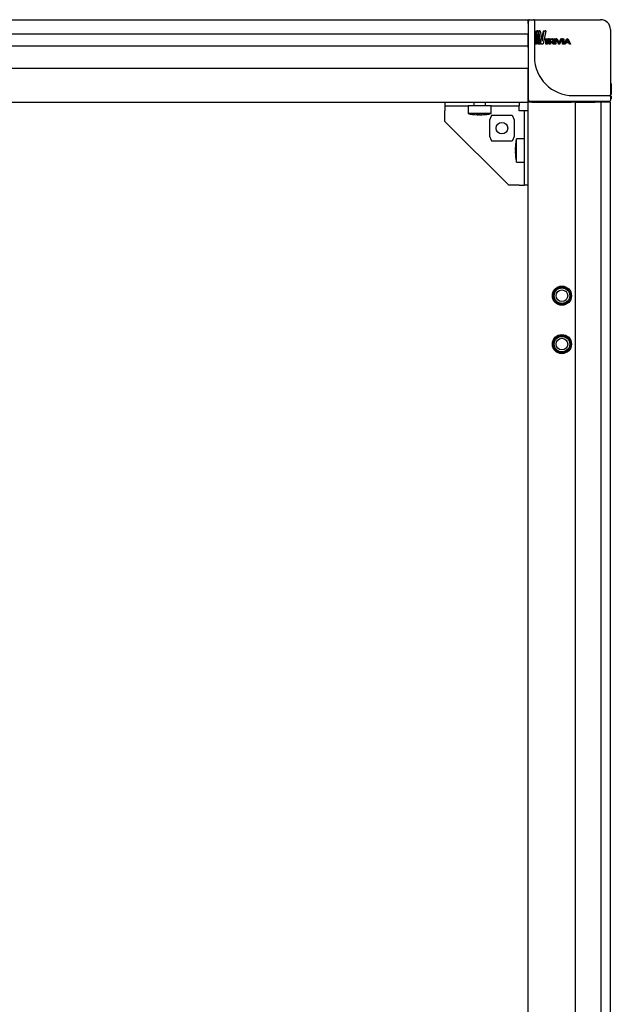
# Model space of a CAD drawing. Units: millimetres. Extents: x -15206 to 9837, y -7639 to 8477.
# Drawn here: x 4392 to 4697, y 6445 to 6954 of the extents above; entities that cross this region are included whole.
import ezdxf

# ---------------------------------------------------------------- set-up
doc = ezdxf.new("R2010")
doc.units = ezdxf.units.MM

msp = doc.modelspace()

# ---------------------------------------------------------------- linework, layer by layer
at = {"color": 7, "linetype": 'Continuous', "lineweight": 25}
for p, q in [((4129.089, 6953.711), (4654.089, 6953.711)), ((4654.089, 6951.711), (4654.089, 6953.711)), ((4654.089, 6951.711), (4654.089, 6946.279)), ((4654.389, 6948.711), (4654.389, 6953.211)), ((4654.889, 6953.711), (4656.889, 6953.711)), ((4656.889, 6953.711), (4677.389, 6953.711)), ((4657.389, 6953.211), (4657.389, 6948.711)), ((4677.389, 6953.711), (4691.589, 6953.711)), ((4654.089, 6946.279), (4129.089, 6946.279)), ((4654.089, 6941.915), (4654.089, 6946.279)), ((4654.389, 6912.011), (4654.389, 6948.711)), ((4657.389, 6948.711), (4657.389, 6934.511)), ((4657.684, 6941.333), (4658.227, 6947.719)), ((4658.177, 6941.333), (4658.706, 6947.719)), ((4658.706, 6947.719), (4658.227, 6947.719)), ((4658.297, 6947.912), (4658.727, 6947.912)), ((4658.967, 6946.461), (4658.458, 6941.333)), ((4659.194, 6947.912), (4658.727, 6947.912)), ((4659.196, 6941.333), (4658.772, 6944.502)), ((4658.775, 6947.912), (4659.194, 6947.912)), ((4658.982, 6946.461), (4658.967, 6946.461)), ((4659.651, 6941.333), (4658.982, 6946.461)), ((4659.28, 6947.719), (4660.262, 6941.333)), ((4660.429, 6941.333), (4659.295, 6947.719)), ((4659.747, 6947.719), (4659.295, 6947.719)), ((4659.357, 6947.913), (4659.819, 6947.913)), ((4660.853, 6941.333), (4659.747, 6947.719)), ((4659.808, 6947.913), (4660.259, 6947.913)), ((4660.259, 6947.913), (4659.819, 6947.913)), ((4660.372, 6947.719), (4661.319, 6942.591)), ((4661.142, 6943.549), (4662.047, 6947.719)), ((4661.345, 6942.591), (4662.43, 6947.719)), ((4663.344, 6947.719), (4661.843, 6941.333)), ((4662.43, 6947.719), (4662.047, 6947.719)), ((4662.203, 6947.913), (4662.884, 6947.913)), ((4662.583, 6947.913), (4663.246, 6947.913)), ((4663.246, 6947.913), (4662.884, 6947.913)), ((4696.589, 6948.711), (4696.589, 6934.511)), ((4129.089, 6940.205), (4654.089, 6940.205)), ((4654.089, 6940.205), (4654.089, 6941.915)), ((4654.089, 6939.373), (4654.089, 6940.205)), ((4654.089, 6939.373), (4654.089, 6938.903)), ((4658.177, 6941.333), (4657.684, 6941.333)), ((4658.201, 6941.14), (4657.709, 6941.14)), ((4658.402, 6941.14), (4658.201, 6941.14)), ((4659.651, 6941.333), (4659.196, 6941.333)), ((4659.75, 6941.14), (4659.298, 6941.14)), ((4660.195, 6941.14), (4659.75, 6941.14)), ((4660.853, 6941.333), (4660.429, 6941.333)), ((4660.979, 6941.14), (4660.559, 6941.14)), ((4661.702, 6941.14), (4660.979, 6941.14)), ((4661.319, 6942.591), (4661.345, 6942.591)), ((4662.444, 6943.483), (4662.444, 6943.821)), ((4662.818, 6943.821), (4662.444, 6943.821)), ((4662.818, 6943.483), (4662.444, 6943.483)), ((4662.481, 6943.876), (4664.664, 6943.876)), ((4662.853, 6943.876), (4662.481, 6943.876)), ((4662.853, 6943.428), (4662.481, 6943.428)), ((4662.818, 6943.483), (4662.818, 6943.821)), ((4662.853, 6943.876), (4664.982, 6943.876)), ((4663.687, 6943.428), (4662.853, 6943.428)), ((4663.336, 6941.198), (4663.336, 6943.428)), ((4663.687, 6941.198), (4663.336, 6941.198)), ((4663.725, 6941.143), (4663.375, 6941.143)), ((4663.687, 6941.198), (4663.687, 6943.428)), ((4664.034, 6941.143), (4663.725, 6941.143)), ((4664.982, 6943.428), (4664.074, 6943.428)), ((4664.074, 6943.428), (4664.074, 6941.198)), ((4664.982, 6943.876), (4664.664, 6943.876)), ((4665.015, 6941.198), (4665.015, 6943.452)), ((4665.324, 6941.198), (4665.015, 6941.198)), ((4665.023, 6943.821), (4665.023, 6943.483)), ((4665.073, 6943.876), (4666.392, 6943.876)), ((4665.381, 6941.141), (4665.073, 6941.141)), ((4666.392, 6942.509), (4665.323, 6942.509)), ((4665.324, 6941.198), (4665.324, 6943.818)), ((4665.381, 6943.876), (4666.667, 6943.876)), ((4665.568, 6941.141), (4665.381, 6941.141)), ((4665.624, 6943.623), (4666.667, 6943.623)), ((4665.624, 6942.509), (4665.624, 6943.623)), ((4666.667, 6942.509), (4665.624, 6942.509)), ((4666.568, 6942.254), (4665.624, 6942.254)), ((4665.624, 6942.254), (4665.624, 6941.198)), ((4667.048, 6941.198), (4666.29, 6942.254)), ((4666.667, 6943.876), (4666.392, 6943.876)), ((4667.306, 6941.198), (4666.568, 6942.254)), ((4666.904, 6942.293), (4666.904, 6942.273)), ((4666.904, 6942.273), (4667.673, 6941.198)), ((4666.923, 6943.114), (4666.923, 6943.016)), ((4667.306, 6941.198), (4667.048, 6941.198)), ((4667.408, 6941.141), (4667.152, 6941.141)), ((4667.185, 6943.114), (4667.185, 6943.016)), ((4667.631, 6941.141), (4667.408, 6941.141)), ((4667.509, 6943.114), (4667.509, 6943.016)), ((4667.769, 6941.198), (4667.769, 6943.823)), ((4668.009, 6943.823), (4667.769, 6943.823)), ((4668.009, 6941.198), (4667.769, 6941.198)), ((4668.056, 6943.878), (4667.817, 6943.878)), ((4668.056, 6941.143), (4667.817, 6941.143)), ((4668.009, 6941.198), (4668.009, 6943.823)), ((4668.056, 6943.878), (4668.435, 6943.878)), ((4668.435, 6941.143), (4668.056, 6941.143)), ((4668.483, 6943.823), (4668.483, 6941.198)), ((4669.78, 6941.204), (4668.609, 6943.823)), ((4668.87, 6943.881), (4668.652, 6943.881)), ((4669.971, 6941.204), (4668.829, 6943.823)), ((4668.87, 6943.881), (4669.106, 6943.881)), ((4669.191, 6943.823), (4670.199, 6941.517)), ((4669.971, 6941.204), (4669.78, 6941.204)), ((4670.058, 6941.146), (4669.87, 6941.146)), ((4670.366, 6941.146), (4670.058, 6941.146)), ((4670.122, 6941.692), (4671.099, 6943.823)), ((4670.199, 6941.517), (4670.225, 6941.517)), ((4670.225, 6941.517), (4671.256, 6943.823)), ((4671.639, 6943.823), (4670.454, 6941.204)), ((4671.256, 6943.823), (4671.099, 6943.823)), ((4671.346, 6943.881), (4671.191, 6943.881)), ((4671.346, 6943.881), (4671.593, 6943.881)), ((4671.871, 6941.198), (4671.871, 6943.823)), ((4672.009, 6943.823), (4671.871, 6943.823)), ((4672.009, 6941.198), (4671.871, 6941.198)), ((4672.061, 6943.879), (4671.924, 6943.879)), ((4672.061, 6941.143), (4671.924, 6941.143)), ((4672.009, 6941.198), (4672.009, 6943.823)), ((4672.061, 6943.879), (4672.475, 6943.879)), ((4672.475, 6941.143), (4672.061, 6941.143)), ((4672.527, 6943.823), (4672.527, 6941.198)), ((4672.786, 6941.201), (4674.093, 6943.821)), ((4672.902, 6941.201), (4672.786, 6941.201)), ((4672.947, 6941.143), (4672.834, 6941.143)), ((4672.902, 6941.201), (4674.175, 6943.821)), ((4673.201, 6941.143), (4672.947, 6941.143)), ((4673.617, 6941.845), (4673.294, 6941.201)), ((4675.253, 6941.845), (4673.617, 6941.845)), ((4675.077, 6942.101), (4673.639, 6942.101)), ((4673.733, 6942.101), (4674.419, 6943.507)), ((4675.135, 6942.101), (4673.733, 6942.101)), ((4674.269, 6943.879), (4674.189, 6943.879)), ((4674.269, 6943.879), (4674.595, 6943.879)), ((4674.371, 6943.507), (4675.077, 6942.101)), ((4674.419, 6943.507), (4674.447, 6943.507)), ((4674.447, 6943.507), (4675.135, 6942.101)), ((4674.689, 6943.821), (4675.982, 6941.201)), ((4675.135, 6942.101), (4675.077, 6942.101)), ((4675.535, 6941.201), (4675.198, 6941.845)), ((4675.582, 6941.201), (4675.253, 6941.845)), ((4675.675, 6941.143), (4675.632, 6941.143)), ((4675.935, 6941.143), (4675.675, 6941.143)), ((4654.089, 6938.903), (4654.089, 6929.211)), ((4696.589, 6934.511), (4696.589, 6914.011)), ((4654.089, 6929.211), (4654.089, 6928.711)), ((4129.089, 6928.711), (4654.089, 6928.711)), ((4654.089, 6926.711), (4654.089, 6928.711)), ((4654.089, 6913.211), (4654.089, 6926.711)), ((4697.089, 6920.774), (4696.589, 6920.774)), ((4697.089, 6920.774), (4697.089, 6915.043)), ((4677.389, 6914.511), (4691.589, 6914.511)), ((4691.589, 6914.511), (4696.089, 6914.511)), ((4697.089, 6915.043), (4696.589, 6915.043)), ((4697.089, 6914.21), (4696.589, 6914.21)), ((4697.089, 6914.21), (4696.589, 6914.21)), ((4696.589, 6914.011), (4696.589, 6912.011)), ((4697.089, 6914.21), (4697.089, 6913.347)), ((4697.089, 6914.21), (4697.089, 6914.21)), ((4129.089, 6911.211), (4654.089, 6911.211)), ((4611.089, 6911.211), (4611.089, 6909.211)), ((4611.089, 6911.211), (4626.089, 6911.211)), ((4611.089, 6909.211), (4623.089, 6909.211)), ((4611.089, 6909.211), (4611.089, 6906.611)), ((4623.089, 6911.211), (4623.089, 6911.211)), ((4623.089, 6909.211), (4623.089, 6905.211)), ((4626.705, 6909.211), (4623.089, 6909.211)), ((4626.089, 6911.211), (4626.089, 6909.211)), ((4635.089, 6909.211), (4626.705, 6909.211)), ((4632.089, 6909.211), (4632.089, 6911.211)), ((4632.089, 6911.211), (4649.489, 6911.211)), ((4635.089, 6911.211), (4635.089, 6911.211)), ((4635.089, 6905.211), (4635.089, 6909.211)), ((4635.089, 6909.211), (4649.489, 6909.211)), ((4649.489, 6911.211), (4649.489, 6909.211)), ((4649.489, 6906.611), (4649.489, 6909.211)), ((4654.089, 6911.211), (4654.089, 6913.211)), ((4654.089, 4986.211), (4654.089, 6911.211)), ((4656.089, 6911.211), (4654.089, 6911.211)), ((4691.589, 6911.511), (4654.889, 6911.511)), ((4656.089, 6911.211), (4676.589, 6911.211)), ((4678.589, 6911.211), (4676.589, 6911.211)), ((4678.589, 4986.211), (4678.589, 6911.211)), ((4678.589, 6911.211), (4679.26, 6911.211)), ((4679.26, 6911.211), (4688.748, 6911.211)), ((4691.768, 6911.211), (4688.748, 6911.211)), ((4696.089, 6911.511), (4691.589, 6911.511)), ((4691.768, 4986.211), (4691.768, 6911.211)), ((4694.589, 6911.211), (4691.768, 6911.211)), ((4696.589, 6911.211), (4694.589, 6911.211)), ((4697.089, 6912.813), (4696.589, 6912.813)), ((4696.589, 4986.211), (4696.589, 6911.211)), ((4611.089, 6901.211), (4611.089, 6906.611)), ((4626.705, 6905.211), (4623.089, 6905.211)), ((4635.089, 6905.211), (4626.705, 6905.211)), ((4627.831, 6904.637), (4628.159, 6904.626)), ((4628.399, 6904.62), (4628.399, 6904.62)), ((4628.432, 6904.62), (4628.432, 6904.746)), ((4628.829, 6904.62), (4628.829, 6904.669)), ((4628.936, 6904.62), (4628.936, 6904.625)), ((4629.747, 6904.62), (4629.747, 6904.63)), ((4629.78, 6904.62), (4629.78, 6904.62)), ((4630.019, 6904.626), (4630.347, 6904.637)), ((4634.973, 6903.965), (4634.153, 6901.869)), ((4645.417, 6904.261), (4635.762, 6904.261)), ((4647.025, 6901.869), (4646.205, 6903.965)), ((4652.089, 6906.611), (4649.489, 6906.611)), ((4654.089, 6906.611), (4652.089, 6906.611)), ((4652.089, 6906.611), (4652.089, 6868.211)), ((4611.089, 6901.211), (4644.089, 6868.211)), ((4634.141, 6901.808), (4634.141, 6893.613)), ((4647.037, 6893.613), (4647.037, 6901.808)), ((4634.153, 6893.552), (4634.973, 6891.456)), ((4646.205, 6891.456), (4647.025, 6893.552)), ((4635.762, 6891.161), (4645.417, 6891.161)), ((4652.089, 6892.211), (4648.089, 6892.211)), ((4648.089, 6892.179), (4648.089, 6892.211)), ((4648.089, 6880.211), (4648.089, 6892.179)), ((4647.497, 6886.76), (4647.499, 6886.76)), ((4647.497, 6885.765), (4647.681, 6885.765)), ((4647.497, 6885.662), (4647.681, 6885.662)), ((4648.089, 6880.211), (4652.089, 6880.211)), ((4649.489, 6868.211), (4644.089, 6868.211)), ((4649.489, 6868.211), (4652.089, 6868.211)), ((4654.089, 6868.211), (4652.089, 6868.211))]:
    msp.add_line(p, q, dxfattribs=at)
at = {"color": 7, "linetype": 'Continuous', "lineweight": 25, "flags": 128}
for points in [[(4627.831, 6904.637), (4628.098, 6904.628), (4628.432, 6904.62)], [(4628.829, 6904.62), (4628.496, 6904.628), (4628.432, 6904.63)], [(4629.089, 6904.637), (4628.973, 6904.628), (4628.829, 6904.62)], [(4629.174, 6904.63), (4629.132, 6904.628), (4628.936, 6904.62)], [(4629.004, 6904.63), (4629.046, 6904.628), (4629.242, 6904.62)], [(4630.152, 6904.63), (4630.086, 6904.628), (4629.78, 6904.62)]]:
    msp.add_lwpolyline(points, dxfattribs=at)
at = {"color": 7, "linetype": 'Continuous', "lineweight": 25}
for centre, radius in [((4640.589, 6897.711), 3), ((4671.589, 6811.211), 4.95), ((4671.589, 6811.211), 4.5), ((4671.589, 6811.211), 4), ((4671.589, 6811.211), 3), ((4671.589, 6786.211), 4.95), ((4671.589, 6786.211), 4.5), ((4671.589, 6786.211), 4), ((4671.589, 6786.211), 3)]:
    msp.add_circle(centre, radius, dxfattribs=at)
for centre, radius, start, end in [((4656.089, 6951.711), 2, 148.21167, 178.79858), ((4653.889, 6952.211), 0.5, 293.63316, 0), ((4654.889, 6953.211), 0.5, 90, 180), ((4656.889, 6953.211), 0.5, 0, 90), ((4691.589, 6948.711), 5, 0, 90), ((4677.389, 6934.511), 20, 180, 270), ((4653.889, 6927.243), 0.5, 293.57818, 0), ((4696.089, 6914.011), 0.5, 0, 90), ((4653.889, 6913.011), 0.5, 0, 66.42182), ((4656.089, 6913.211), 2, 180, 211.78833), ((4654.889, 6912.011), 0.5, 180, 270), ((4656.089, 6913.211), 2, 238.21167, 270), ((4655.889, 6911.011), 0.5, 23.57818, 90), ((4670.121, 6911.011), 0.5, 90, 156.42182), ((4695.089, 6911.011), 0.5, 90, 156.36684), ((4694.589, 6913.211), 2, 271.20142, 301.78833), ((4696.089, 6912.011), 0.5, 270, 0), ((4629.089, 6934.911), 30.3, 258.57881, 267.61983), ((4627.738, 6930.159), 25.356, 268.96315, 271.03685), ((4628.645, 6909.574), 4.959, 254.01021, 267.52871), ((4629.563, 6909.574), 4.959, 254.01021, 267.52871), ((4628.889, 6930.16), 25.545, 271.03189, 277.01833), ((4629.287, 6930.16), 25.545, 271.03189, 277.01833), ((4629.089, 6934.911), 30.3, 272.38017, 281.42119), ((4632.209, 6909.558), 4.755, 267.60568, 272.39432), ((4677.476, 6886.262), 29.982, 173.52227, 179.04828), ((4677.476, 6886.158), 29.982, 173.52227, 179.04828), ((4648.004, 6889.593), 0.323, 170.82207, 189.17793), ((4677.789, 6886.211), 30.3, 168.57881, 173.52247), ((4648.023, 6886.777), 0.539, 192.91483, 231.16175), ((4648.023, 6885.645), 0.539, 128.83825, 167.08517), ((4677.476, 6886.16), 29.982, 180.95172, 186.47773), ((4648.023, 6885.782), 0.539, 192.91441, 231.16185), ((4677.513, 6885.86), 29.832, 179.04478, 180.95522), ((4648.019, 6882.83), 0.338, 183.80215, 189.03834), ((4677.789, 6886.211), 30.3, 186.47753, 191.42119)]:
    msp.add_arc(centre, radius, start, end, dxfattribs=at)
for centre, start_param, end_param in [((4635.762, 6903.904), 1.5707963, 2.968732), ((4645.417, 6903.904), 0.1728606, 1.5707963), ((4635.762, 6891.518), 3.3144533, 4.712389), ((4645.417, 6891.518), 4.712389, 6.1103247)]:
    msp.add_ellipse(centre, major_axis=(0.8, 0), ratio=0.4459459, start_param=start_param, end_param=end_param, dxfattribs=at)
for points, knots in [([(4658.227, 6947.719), (4658.23, 6947.743), (4658.237, 6947.792), (4658.254, 6947.851), (4658.274, 6947.901), (4658.29, 6947.909), (4658.297, 6947.912)], [0, 0, 0, 0, 0.2462752, 0.5007008, 0.7682647, 1, 1, 1, 1]), ([(4658.706, 6947.719), (4658.709, 6947.743), (4658.716, 6947.791), (4658.732, 6947.852), (4658.749, 6947.891), (4658.764, 6947.91), (4658.771, 6947.912), (4658.775, 6947.912)], [0, 0, 0, 0, 0.248173, 0.5030496, 0.7695546, 0.8873108, 1, 1, 1, 1]), ([(4659.194, 6947.912), (4659.198, 6947.912), (4659.207, 6947.91), (4659.225, 6947.892), (4659.246, 6947.852), (4659.267, 6947.791), (4659.275, 6947.743), (4659.28, 6947.719)], [0, 0, 0, 0, 0.1125449, 0.2302471, 0.4969432, 0.7524772, 1, 1, 1, 1]), ([(4659.295, 6947.719), (4659.293, 6947.73), (4659.291, 6947.753), (4659.292, 6947.789), (4659.296, 6947.824), (4659.303, 6947.854), (4659.314, 6947.88), (4659.326, 6947.899), (4659.341, 6947.91), (4659.351, 6947.912), (4659.357, 6947.913)], [0, 0, 0, 0, 0.1257883, 0.2506296, 0.3752654, 0.4996706, 0.6226028, 0.7421299, 0.8656621, 1, 1, 1, 1]), ([(4659.747, 6947.719), (4659.746, 6947.73), (4659.743, 6947.753), (4659.744, 6947.789), (4659.748, 6947.823), (4659.756, 6947.854), (4659.765, 6947.88), (4659.778, 6947.899), (4659.792, 6947.91), (4659.802, 6947.912), (4659.808, 6947.913)], [0, 0, 0, 0, 0.1276958, 0.2523839, 0.3788226, 0.5040537, 0.6268819, 0.7455695, 0.8676147, 1, 1, 1, 1]), ([(4660.259, 6947.913), (4660.264, 6947.912), (4660.276, 6947.91), (4660.3, 6947.892), (4660.328, 6947.852), (4660.355, 6947.791), (4660.367, 6947.743), (4660.372, 6947.719)], [0, 0, 0, 0, 0.1124372, 0.2301288, 0.4970046, 0.7526702, 1, 1, 1, 1]), ([(4662.047, 6947.719), (4662.054, 6947.743), (4662.07, 6947.792), (4662.108, 6947.852), (4662.152, 6947.901), (4662.187, 6947.909), (4662.203, 6947.913)], [0, 0, 0, 0, 0.2460795, 0.5006949, 0.7681788, 1, 1, 1, 1]), ([(4662.43, 6947.719), (4662.438, 6947.743), (4662.453, 6947.791), (4662.49, 6947.852), (4662.526, 6947.892), (4662.559, 6947.91), (4662.575, 6947.912), (4662.583, 6947.913)], [0, 0, 0, 0, 0.2479453, 0.5030637, 0.7694202, 0.8872637, 1, 1, 1, 1]), ([(4663.246, 6947.913), (4663.255, 6947.912), (4663.271, 6947.91), (4663.294, 6947.899), (4663.314, 6947.88), (4663.33, 6947.854), (4663.342, 6947.823), (4663.349, 6947.789), (4663.35, 6947.753), (4663.346, 6947.73), (4663.344, 6947.719)], [0, 0, 0, 0, 0.1321266, 0.2542645, 0.3729842, 0.4959417, 0.6210506, 0.7476012, 0.8723236, 1, 1, 1, 1]), ([(4657.709, 6941.14), (4657.707, 6941.141), (4657.703, 6941.142), (4657.697, 6941.154), (4657.692, 6941.172), (4657.687, 6941.198), (4657.684, 6941.228), (4657.683, 6941.263), (4657.682, 6941.298), (4657.683, 6941.322), (4657.684, 6941.333)], [0, 0, 0, 0, 0.1342978, 0.2578914, 0.3774536, 0.5003743, 0.6243419, 0.7491924, 0.8741312, 1, 1, 1, 1]), ([(4658.201, 6941.14), (4658.199, 6941.141), (4658.195, 6941.142), (4658.189, 6941.154), (4658.184, 6941.172), (4658.18, 6941.198), (4658.177, 6941.229), (4658.175, 6941.263), (4658.175, 6941.298), (4658.176, 6941.321), (4658.177, 6941.333)], [0, 0, 0, 0, 0.1323842, 0.2544822, 0.3731747, 0.4959529, 0.6210307, 0.7475921, 0.8721885, 1, 1, 1, 1]), ([(4658.458, 6941.333), (4658.455, 6941.309), (4658.449, 6941.261), (4658.436, 6941.2), (4658.423, 6941.161), (4658.411, 6941.143), (4658.405, 6941.141), (4658.402, 6941.14)], [0, 0, 0, 0, 0.2478934, 0.5030392, 0.7691651, 0.8870409, 1, 1, 1, 1]), ([(4659.298, 6941.14), (4659.287, 6941.144), (4659.264, 6941.152), (4659.236, 6941.201), (4659.211, 6941.26), (4659.201, 6941.309), (4659.196, 6941.333)], [0, 0, 0, 0, 0.2315421, 0.4993284, 0.7547697, 1, 1, 1, 1]), ([(4659.75, 6941.14), (4659.745, 6941.141), (4659.734, 6941.143), (4659.713, 6941.161), (4659.689, 6941.2), (4659.665, 6941.261), (4659.656, 6941.309), (4659.651, 6941.333)], [0, 0, 0, 0, 0.1125815, 0.2303198, 0.4969671, 0.7529042, 1, 1, 1, 1]), ([(4660.262, 6941.333), (4660.264, 6941.322), (4660.266, 6941.299), (4660.265, 6941.263), (4660.261, 6941.229), (4660.252, 6941.198), (4660.241, 6941.172), (4660.228, 6941.154), (4660.212, 6941.142), (4660.201, 6941.141), (4660.195, 6941.14)], [0, 0, 0, 0, 0.1277922, 0.2523876, 0.3788596, 0.5040417, 0.6268049, 0.7454621, 0.8675702, 1, 1, 1, 1]), ([(4660.559, 6941.14), (4660.545, 6941.144), (4660.516, 6941.152), (4660.48, 6941.201), (4660.448, 6941.26), (4660.435, 6941.309), (4660.429, 6941.333)], [0, 0, 0, 0, 0.2316542, 0.4993055, 0.7539296, 1, 1, 1, 1]), ([(4660.979, 6941.14), (4660.973, 6941.141), (4660.959, 6941.143), (4660.932, 6941.161), (4660.902, 6941.2), (4660.872, 6941.261), (4660.859, 6941.309), (4660.853, 6941.333)], [0, 0, 0, 0, 0.1127699, 0.2304648, 0.4969943, 0.7520623, 1, 1, 1, 1]), ([(4661.843, 6941.333), (4661.836, 6941.309), (4661.822, 6941.261), (4661.787, 6941.2), (4661.754, 6941.161), (4661.724, 6941.143), (4661.709, 6941.141), (4661.702, 6941.14)], [0, 0, 0, 0, 0.2477512, 0.5030436, 0.7691476, 0.8869767, 1, 1, 1, 1]), ([(4662.444, 6943.821), (4662.445, 6943.828), (4662.446, 6943.843), (4662.454, 6943.861), (4662.466, 6943.873), (4662.476, 6943.875), (4662.481, 6943.876)], [0, 0, 0, 0, 0.2590874, 0.50148, 0.7440838, 1, 1, 1, 1]), ([(4662.481, 6943.428), (4662.476, 6943.429), (4662.466, 6943.431), (4662.454, 6943.443), (4662.446, 6943.461), (4662.445, 6943.476), (4662.444, 6943.483)], [0, 0, 0, 0, 0.25802682, 0.50136733, 0.74332611, 1, 1, 1, 1]), ([(4662.818, 6943.821), (4662.818, 6943.828), (4662.819, 6943.843), (4662.828, 6943.861), (4662.839, 6943.873), (4662.849, 6943.875), (4662.853, 6943.876)], [0, 0, 0, 0, 0.26229016, 0.50405842, 0.74699664, 1, 1, 1, 1]), ([(4662.853, 6943.428), (4662.848, 6943.429), (4662.839, 6943.431), (4662.827, 6943.443), (4662.819, 6943.461), (4662.818, 6943.476), (4662.818, 6943.483)], [0, 0, 0, 0, 0.2564058, 0.4954976, 0.7408086, 1, 1, 1, 1]), ([(4663.375, 6941.143), (4663.369, 6941.144), (4663.359, 6941.146), (4663.346, 6941.159), (4663.337, 6941.177), (4663.336, 6941.191), (4663.336, 6941.198)], [0, 0, 0, 0, 0.2584339, 0.501495, 0.7433671, 1, 1, 1, 1]), ([(4663.725, 6941.143), (4663.72, 6941.144), (4663.71, 6941.146), (4663.697, 6941.159), (4663.689, 6941.177), (4663.687, 6941.191), (4663.687, 6941.198)], [0, 0, 0, 0, 0.2565279, 0.4954942, 0.7407829, 1, 1, 1, 1]), ([(4664.074, 6941.198), (4664.073, 6941.191), (4664.072, 6941.177), (4664.063, 6941.158), (4664.05, 6941.146), (4664.04, 6941.144), (4664.034, 6941.143)], [0, 0, 0, 0, 0.2622157, 0.5038734, 0.746638, 1, 1, 1, 1]), ([(4664.982, 6943.876), (4664.988, 6943.875), (4664.998, 6943.873), (4665.012, 6943.861), (4665.021, 6943.843), (4665.023, 6943.828), (4665.023, 6943.821)], [0, 0, 0, 0, 0.2560582, 0.4954777, 0.740851, 1, 1, 1, 1]), ([(4665.023, 6943.483), (4665.023, 6943.476), (4665.021, 6943.461), (4665.012, 6943.443), (4664.998, 6943.431), (4664.988, 6943.429), (4664.982, 6943.428)], [0, 0, 0, 0, 0.2623161, 0.5040021, 0.7471632, 1, 1, 1, 1]), ([(4665.015, 6943.818), (4665.015, 6943.823), (4665.016, 6943.833), (4665.019, 6943.846), (4665.025, 6943.857), (4665.035, 6943.867), (4665.051, 6943.875), (4665.065, 6943.875), (4665.073, 6943.876)], [0, 0, 0, 0, 0.14198304, 0.26771686, 0.3839748, 0.49962101, 0.71794247, 1, 1, 1, 1]), ([(4665.073, 6941.141), (4665.065, 6941.141), (4665.051, 6941.142), (4665.035, 6941.15), (4665.025, 6941.16), (4665.019, 6941.171), (4665.016, 6941.184), (4665.015, 6941.193), (4665.015, 6941.198)], [0, 0, 0, 0, 0.2813798, 0.5002362, 0.616667, 0.7331775, 0.8586721, 1, 1, 1, 1]), ([(4665.324, 6943.818), (4665.325, 6943.823), (4665.325, 6943.833), (4665.328, 6943.846), (4665.334, 6943.857), (4665.343, 6943.867), (4665.36, 6943.875), (4665.373, 6943.875), (4665.381, 6943.876)], [0, 0, 0, 0, 0.1437504, 0.2708547, 0.3880959, 0.5040851, 0.7213623, 1, 1, 1, 1]), ([(4665.381, 6941.141), (4665.373, 6941.141), (4665.36, 6941.142), (4665.344, 6941.15), (4665.334, 6941.16), (4665.329, 6941.171), (4665.325, 6941.184), (4665.325, 6941.193), (4665.324, 6941.198)], [0, 0, 0, 0, 0.2787655, 0.4960285, 0.6127799, 0.730251, 0.8570211, 1, 1, 1, 1]), ([(4665.624, 6941.198), (4665.624, 6941.193), (4665.623, 6941.184), (4665.62, 6941.171), (4665.615, 6941.16), (4665.605, 6941.15), (4665.589, 6941.142), (4665.575, 6941.141), (4665.568, 6941.141)], [0, 0, 0, 0, 0.143918, 0.2711463, 0.38826, 0.5042676, 0.7213907, 1, 1, 1, 1]), ([(4666.392, 6943.623), (4666.455, 6943.618), (4666.581, 6943.607), (4666.729, 6943.525), (4666.825, 6943.425), (4666.88, 6943.333), (4666.916, 6943.228), (4666.921, 6943.152), (4666.923, 6943.114)], [0, 0, 0, 0, 0.2500295, 0.4995834, 0.6270844, 0.7498978, 0.8727645, 1, 1, 1, 1]), ([(4666.667, 6943.623), (4666.621, 6943.623), (4666.529, 6943.623), (4666.437, 6943.623), (4666.392, 6943.623)], [0, 0, 0, 0, 0.5000324, 1, 1, 1, 1]), ([(4666.923, 6943.016), (4666.921, 6942.978), (4666.917, 6942.903), (4666.88, 6942.798), (4666.825, 6942.706), (4666.728, 6942.606), (4666.58, 6942.524), (4666.454, 6942.514), (4666.392, 6942.509)], [0, 0, 0, 0, 0.1266124, 0.2501328, 0.3727731, 0.5004049, 0.7499698, 1, 1, 1, 1]), ([(4666.667, 6943.876), (4666.764, 6943.87), (4666.958, 6943.857), (4667.194, 6943.747), (4667.351, 6943.6), (4667.441, 6943.458), (4667.499, 6943.293), (4667.506, 6943.175), (4667.509, 6943.114)], [0, 0, 0, 0, 0.2477806, 0.4957062, 0.6238074, 0.7466046, 0.870692, 1, 1, 1, 1]), ([(4666.667, 6943.623), (4666.728, 6943.618), (4666.851, 6943.607), (4666.995, 6943.525), (4667.089, 6943.425), (4667.143, 6943.333), (4667.178, 6943.228), (4667.183, 6943.152), (4667.185, 6943.114)], [0, 0, 0, 0, 0.2474458, 0.4955018, 0.6230642, 0.7466806, 0.8709351, 1, 1, 1, 1]), ([(4667.185, 6943.016), (4667.183, 6942.978), (4667.178, 6942.903), (4667.143, 6942.798), (4667.089, 6942.706), (4666.995, 6942.607), (4666.851, 6942.525), (4666.728, 6942.514), (4666.667, 6942.509)], [0, 0, 0, 0, 0.1284389, 0.2533294, 0.3767671, 0.504499, 0.7525571, 1, 1, 1, 1]), ([(4667.509, 6943.016), (4667.502, 6942.917), (4667.492, 6942.772), (4667.414, 6942.605), (4667.314, 6942.474), (4667.141, 6942.353), (4666.988, 6942.314), (4666.904, 6942.293)], [0, 0, 0, 0, 0.26345, 0.3837201, 0.5038863, 0.7295901, 1, 1, 1, 1]), ([(4667.152, 6941.141), (4667.142, 6941.142), (4667.122, 6941.143), (4667.084, 6941.158), (4667.062, 6941.182), (4667.048, 6941.198)], [0, 0, 0, 0, 0.2581612, 0.4978975, 1, 1, 1, 1]), ([(4667.408, 6941.141), (4667.398, 6941.142), (4667.378, 6941.143), (4667.341, 6941.159), (4667.32, 6941.182), (4667.306, 6941.198)], [0, 0, 0, 0, 0.2576875, 0.4988081, 1, 1, 1, 1]), ([(4667.673, 6941.198), (4667.675, 6941.194), (4667.678, 6941.189), (4667.681, 6941.181), (4667.681, 6941.175), (4667.68, 6941.169), (4667.678, 6941.162), (4667.672, 6941.155), (4667.663, 6941.148), (4667.65, 6941.143), (4667.639, 6941.142), (4667.631, 6941.141)], [0, 0, 0, 0, 0.1450057, 0.2061972, 0.2629568, 0.3182134, 0.3752708, 0.5058229, 0.6109245, 0.7261534, 1, 1, 1, 1]), ([(4667.769, 6943.823), (4667.769, 6943.831), (4667.771, 6943.845), (4667.782, 6943.863), (4667.798, 6943.876), (4667.81, 6943.878), (4667.817, 6943.878)], [0, 0, 0, 0, 0.2589622, 0.5013646, 0.7442544, 1, 1, 1, 1]), ([(4667.817, 6941.143), (4667.81, 6941.144), (4667.798, 6941.146), (4667.782, 6941.159), (4667.771, 6941.177), (4667.769, 6941.191), (4667.769, 6941.198)], [0, 0, 0, 0, 0.2585424, 0.5016323, 0.7434093, 1, 1, 1, 1]), ([(4668.009, 6943.823), (4668.01, 6943.831), (4668.012, 6943.845), (4668.022, 6943.863), (4668.037, 6943.876), (4668.05, 6943.878), (4668.056, 6943.878)], [0, 0, 0, 0, 0.2623991, 0.5039497, 0.7467599, 1, 1, 1, 1]), ([(4668.056, 6941.143), (4668.05, 6941.144), (4668.037, 6941.146), (4668.022, 6941.159), (4668.011, 6941.177), (4668.01, 6941.191), (4668.009, 6941.198)], [0, 0, 0, 0, 0.25613888, 0.49583058, 0.74085598, 1, 1, 1, 1]), ([(4668.435, 6943.878), (4668.441, 6943.877), (4668.454, 6943.876), (4668.47, 6943.863), (4668.48, 6943.845), (4668.482, 6943.831), (4668.483, 6943.823)], [0, 0, 0, 0, 0.2562754, 0.4958568, 0.7408376, 1, 1, 1, 1]), ([(4668.483, 6941.198), (4668.482, 6941.191), (4668.48, 6941.177), (4668.47, 6941.159), (4668.454, 6941.146), (4668.441, 6941.144), (4668.435, 6941.143)], [0, 0, 0, 0, 0.2622536, 0.5040542, 0.7472374, 1, 1, 1, 1]), ([(4668.609, 6943.823), (4668.607, 6943.828), (4668.604, 6943.837), (4668.602, 6943.85), (4668.604, 6943.859), (4668.607, 6943.865), (4668.611, 6943.87), (4668.617, 6943.875), (4668.631, 6943.88), (4668.643, 6943.881), (4668.652, 6943.881)], [0, 0, 0, 0, 0.1591099, 0.2878223, 0.3958071, 0.4472024, 0.4996743, 0.5939606, 0.705947, 1, 1, 1, 1]), ([(4668.829, 6943.823), (4668.827, 6943.828), (4668.824, 6943.837), (4668.822, 6943.85), (4668.823, 6943.859), (4668.826, 6943.865), (4668.83, 6943.87), (4668.836, 6943.875), (4668.85, 6943.88), (4668.862, 6943.881), (4668.87, 6943.881)], [0, 0, 0, 0, 0.1607739, 0.291073, 0.4004031, 0.4521412, 0.5044331, 0.5987297, 0.7096139, 1, 1, 1, 1]), ([(4669.106, 6943.881), (4669.115, 6943.881), (4669.133, 6943.88), (4669.158, 6943.869), (4669.178, 6943.85), (4669.186, 6943.833), (4669.191, 6943.823)], [0, 0, 0, 0, 0.26955877, 0.49722756, 0.72947083, 1, 1, 1, 1]), ([(4669.87, 6941.146), (4669.86, 6941.147), (4669.842, 6941.148), (4669.816, 6941.158), (4669.795, 6941.177), (4669.785, 6941.194), (4669.78, 6941.204)], [0, 0, 0, 0, 0.2737974, 0.5017732, 0.7321752, 1, 1, 1, 1]), ([(4670.058, 6941.146), (4670.049, 6941.147), (4670.03, 6941.148), (4670.005, 6941.158), (4669.985, 6941.177), (4669.976, 6941.195), (4669.971, 6941.204)], [0, 0, 0, 0, 0.2696109, 0.4971543, 0.7294679, 1, 1, 1, 1]), ([(4670.454, 6941.204), (4670.449, 6941.195), (4670.44, 6941.178), (4670.42, 6941.159), (4670.394, 6941.148), (4670.376, 6941.147), (4670.366, 6941.146)], [0, 0, 0, 0, 0.26905057, 0.50318644, 0.7324536, 1, 1, 1, 1]), ([(4671.099, 6943.823), (4671.104, 6943.833), (4671.113, 6943.85), (4671.135, 6943.869), (4671.161, 6943.88), (4671.18, 6943.881), (4671.191, 6943.881)], [0, 0, 0, 0, 0.2659031, 0.4979698, 0.7278802, 1, 1, 1, 1]), ([(4671.256, 6943.823), (4671.261, 6943.833), (4671.27, 6943.85), (4671.291, 6943.869), (4671.317, 6943.88), (4671.336, 6943.881), (4671.346, 6943.881)], [0, 0, 0, 0, 0.2689318, 0.5029408, 0.731498, 1, 1, 1, 1]), ([(4671.593, 6943.881), (4671.602, 6943.881), (4671.615, 6943.88), (4671.63, 6943.875), (4671.637, 6943.871), (4671.641, 6943.866), (4671.644, 6943.86), (4671.646, 6943.85), (4671.645, 6943.837), (4671.641, 6943.828), (4671.639, 6943.823)], [0, 0, 0, 0, 0.2899409, 0.4015031, 0.4955788, 0.5486482, 0.6005552, 0.709364, 0.839063, 1, 1, 1, 1]), ([(4671.871, 6943.823), (4671.872, 6943.831), (4671.874, 6943.845), (4671.886, 6943.863), (4671.903, 6943.876), (4671.917, 6943.878), (4671.924, 6943.879)], [0, 0, 0, 0, 0.2589494, 0.5012011, 0.743857, 1, 1, 1, 1]), ([(4671.924, 6941.143), (4671.917, 6941.144), (4671.903, 6941.146), (4671.886, 6941.159), (4671.874, 6941.177), (4671.872, 6941.191), (4671.871, 6941.198)], [0, 0, 0, 0, 0.2581912, 0.5015674, 0.7435102, 1, 1, 1, 1]), ([(4672.009, 6943.823), (4672.01, 6943.831), (4672.012, 6943.845), (4672.023, 6943.863), (4672.04, 6943.876), (4672.054, 6943.878), (4672.061, 6943.879)], [0, 0, 0, 0, 0.2622542, 0.5038294, 0.7471787, 1, 1, 1, 1]), ([(4672.061, 6941.143), (4672.054, 6941.144), (4672.04, 6941.146), (4672.023, 6941.159), (4672.012, 6941.177), (4672.01, 6941.191), (4672.009, 6941.198)], [0, 0, 0, 0, 0.2562162, 0.4956216, 0.7409769, 1, 1, 1, 1]), ([(4672.475, 6943.879), (4672.482, 6943.878), (4672.495, 6943.876), (4672.512, 6943.863), (4672.524, 6943.845), (4672.526, 6943.831), (4672.527, 6943.823)], [0, 0, 0, 0, 0.2561274, 0.495649, 0.7408971, 1, 1, 1, 1]), ([(4672.527, 6941.198), (4672.526, 6941.191), (4672.524, 6941.177), (4672.512, 6941.159), (4672.495, 6941.146), (4672.482, 6941.144), (4672.475, 6941.143)], [0, 0, 0, 0, 0.26210591, 0.50387425, 0.74667157, 1, 1, 1, 1]), ([(4672.834, 6941.143), (4672.824, 6941.144), (4672.811, 6941.144), (4672.796, 6941.15), (4672.789, 6941.154), (4672.784, 6941.159), (4672.781, 6941.163), (4672.78, 6941.168), (4672.779, 6941.176), (4672.781, 6941.187), (4672.784, 6941.196), (4672.786, 6941.201)], [0, 0, 0, 0, 0.293065, 0.4055387, 0.500444, 0.5538017, 0.6054553, 0.6578595, 0.7133886, 0.8410387, 1, 1, 1, 1]), ([(4672.947, 6941.143), (4672.938, 6941.144), (4672.926, 6941.144), (4672.911, 6941.15), (4672.904, 6941.154), (4672.899, 6941.159), (4672.896, 6941.165), (4672.894, 6941.174), (4672.896, 6941.187), (4672.9, 6941.196), (4672.902, 6941.201)], [0, 0, 0, 0, 0.28927593, 0.40101471, 0.4957157, 0.549025, 0.6011297, 0.70995255, 0.8393996, 1, 1, 1, 1]), ([(4673.294, 6941.201), (4673.288, 6941.192), (4673.279, 6941.175), (4673.257, 6941.156), (4673.23, 6941.145), (4673.211, 6941.144), (4673.201, 6941.143)], [0, 0, 0, 0, 0.27031037, 0.50289433, 0.73138164, 1, 1, 1, 1]), ([(4674.093, 6943.821), (4674.098, 6943.83), (4674.108, 6943.847), (4674.131, 6943.867), (4674.159, 6943.877), (4674.178, 6943.878), (4674.189, 6943.879)], [0, 0, 0, 0, 0.2669534, 0.4978232, 0.7265412, 1, 1, 1, 1]), ([(4674.175, 6943.821), (4674.181, 6943.83), (4674.19, 6943.847), (4674.212, 6943.866), (4674.239, 6943.877), (4674.259, 6943.878), (4674.269, 6943.879)], [0, 0, 0, 0, 0.2699987, 0.5028178, 0.7307943, 1, 1, 1, 1]), ([(4674.595, 6943.879), (4674.606, 6943.878), (4674.625, 6943.877), (4674.652, 6943.867), (4674.674, 6943.847), (4674.684, 6943.83), (4674.689, 6943.821)], [0, 0, 0, 0, 0.27016683, 0.49685476, 0.72840833, 1, 1, 1, 1]), ([(4675.632, 6941.143), (4675.621, 6941.144), (4675.601, 6941.145), (4675.573, 6941.155), (4675.551, 6941.175), (4675.541, 6941.192), (4675.535, 6941.201)], [0, 0, 0, 0, 0.27219628, 0.50170995, 0.73257475, 1, 1, 1, 1]), ([(4675.675, 6941.143), (4675.665, 6941.144), (4675.646, 6941.145), (4675.619, 6941.156), (4675.597, 6941.175), (4675.587, 6941.192), (4675.582, 6941.201)], [0, 0, 0, 0, 0.2684911, 0.496935, 0.7301879, 1, 1, 1, 1]), ([(4675.982, 6941.201), (4675.984, 6941.196), (4675.988, 6941.187), (4675.99, 6941.174), (4675.988, 6941.165), (4675.984, 6941.159), (4675.98, 6941.154), (4675.973, 6941.15), (4675.957, 6941.144), (4675.944, 6941.144), (4675.935, 6941.143)], [0, 0, 0, 0, 0.1606091, 0.2901738, 0.3991565, 0.4511788, 0.5045995, 0.5986141, 0.7102303, 1, 1, 1, 1]), ([(4697.089, 6913.347), (4697.089, 6913.274), (4697.089, 6913.147), (4697.089, 6912.96), (4697.089, 6912.864), (4697.089, 6912.813)], [0, 0, 0, 0, 0.3882367, 0.6760499, 1, 1, 1, 1])]:
    msp.add_open_spline(points, degree=3, knots=knots, dxfattribs=at)

doc.saveas('drawing.dxf')
